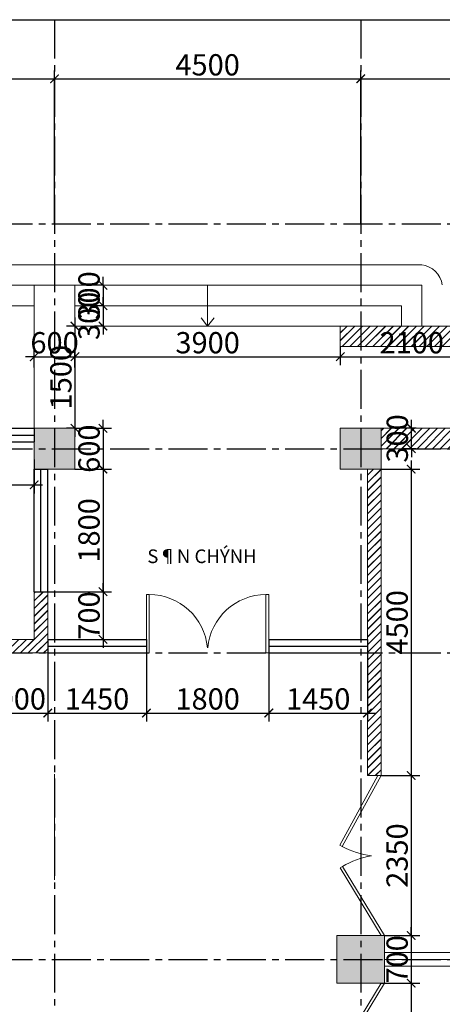
# Model space of a CAD drawing. Units: millimetres. Extents: x -491479 to 622441, y -243847 to 204906.
# Drawn here: x 241525 to 247738, y -160418 to -145959 of the extents above; entities that cross this region are included whole.
import ezdxf

# ---------------------------------------------------------------- set-up
doc = ezdxf.new("R2010")
doc.units = ezdxf.units.MM
doc.header["$LTSCALE"] = 30
doc.linetypes.add('CENTER2', pattern=[28.575, 19.05, -3.175, 3.175, -3.175])
doc.layers.add('cua so', color=15, linetype='Continuous', lineweight=30)
doc.layers.add('THAY', color=7, linetype='Continuous', lineweight=18)
doc.layers.add('l-cua', color=33, linetype='Continuous')
doc.layers.add('TIM 1', color=240, linetype='CENTER2')
doc.styles.add('AVANTH', font='VHTIME_0.TTF')
doc.styles.get("Standard").update_dxf_attribs({"font": 'vnsimli.shx', "width": 0.75})
doc.dimstyles.new('Copy of ISO-25', dxfattribs={"dimscale": 125, "dimtxt": 2.5, "dimasz": 1, "dimexe": 1, "dimexo": 0, "dimgap": 0.4, "dimtad": 1, "dimtxsty": 'Standard', "dimblk": 'ARCHTICK', "dimcen": 0, "dimdle": 1, "dimclrd": 8, "dimclre": 8, "dimclrt": 3, "dimadec": 0, "dimazin": 0, "dimtfac": 1, "dimtix": 1, "dimtmove": 2, "dimatfit": 3, "dimfxl": 1, "dimtolj": 1, "dimarcsym": 0})
pattern_1 = [(45, (180079.675, -174516.964), (-56.56854, 56.56854), []), (45, (180081.275, -174516.964), (-56.56854, 56.56854), [])]

# ---------------------------------------------------------------- blocks, each defined once
blk = doc.blocks.new('_ArchTick')
at = {"color": 0, "linetype": 'ByBlock', "const_width": 0.15}
blk.add_lwpolyline([(-0.5, -0.5), (0.5, 0.5)], dxfattribs=at)
blk = doc.blocks.new('*D7')
at = {"layer": 'Defpoints', "color": 0}
for p in [(242038, -146828), (239638, -148959), (242038, -148959)]:
    blk.add_point(p, dxfattribs=at)
at = {"layer": 'THAY', "color": 8, "lineweight": -2}
for p, q in [((239638, -148959), (239638, -146703)), ((242038, -148959), (242038, -146703)), ((239513, -146828), (242163, -146828))]:
    blk.add_line(p, q, dxfattribs=at)
at = {"layer": 'THAY', "color": 8, "lineweight": -2, "xscale": 125, "yscale": 125, "zscale": 125, "rotation": 180}
blk.add_blockref('_ArchTick', (239638, -146828), dxfattribs=at)
at = {"layer": 'THAY', "color": 8, "lineweight": -2, "xscale": 125, "yscale": 125, "zscale": 125}
blk.add_blockref('_ArchTick', (242038, -146828), dxfattribs=at)
at = {"layer": 'THAY', "color": 3, "insert": (240838, -146622), "char_height": 312.5, "attachment_point": 5}
blk.add_mtext('\\A1;2400', dxfattribs=at)
blk = doc.blocks.new('*D8')
at = {"layer": 'Defpoints', "color": 0}
for p in [(246538, -146828), (242038, -148959), (246538, -148959)]:
    blk.add_point(p, dxfattribs=at)
at = {"layer": 'THAY', "color": 8, "lineweight": -2}
for p, q in [((242038, -148959), (242038, -146703)), ((246538, -148959), (246538, -146703)), ((241913, -146828), (246663, -146828))]:
    blk.add_line(p, q, dxfattribs=at)
at = {"layer": 'THAY', "color": 8, "lineweight": -2, "xscale": 125, "yscale": 125, "zscale": 125, "rotation": 180}
blk.add_blockref('_ArchTick', (242038, -146828), dxfattribs=at)
at = {"layer": 'THAY', "color": 8, "lineweight": -2, "xscale": 125, "yscale": 125, "zscale": 125}
blk.add_blockref('_ArchTick', (246538, -146828), dxfattribs=at)
at = {"layer": 'THAY', "color": 3, "insert": (244288, -146622), "char_height": 312.5, "attachment_point": 5}
blk.add_mtext('\\A1;4500', dxfattribs=at)
blk = doc.blocks.new('*D9')
at = {"layer": 'Defpoints', "color": 0}
for p in [(254638, -146828), (246538, -148959), (254638, -148959)]:
    blk.add_point(p, dxfattribs=at)
at = {"layer": 'THAY', "color": 8, "lineweight": -2}
for p, q in [((246538, -148959), (246538, -146703)), ((254638, -148959), (254638, -146703)), ((246413, -146828), (254763, -146828))]:
    blk.add_line(p, q, dxfattribs=at)
at = {"layer": 'THAY', "color": 8, "lineweight": -2, "xscale": 125, "yscale": 125, "zscale": 125, "rotation": 180}
blk.add_blockref('_ArchTick', (246538, -146828), dxfattribs=at)
at = {"layer": 'THAY', "color": 8, "lineweight": -2, "xscale": 125, "yscale": 125, "zscale": 125}
blk.add_blockref('_ArchTick', (254638, -146828), dxfattribs=at)
at = {"layer": 'THAY', "color": 3, "insert": (250588, -146622), "char_height": 312.5, "attachment_point": 5}
blk.add_mtext('\\A1;8100', dxfattribs=at)
blk = doc.blocks.new('*D10')
at = {"layer": 'Defpoints', "color": 0}
for p in [(254638, -145959), (220138, -148959), (254638, -148959)]:
    blk.add_point(p, dxfattribs=at)
at = {"layer": 'THAY', "color": 8, "lineweight": -2}
for p, q in [((220138, -148959), (220138, -145834)), ((254638, -148959), (254638, -145834)), ((220013, -145959), (254763, -145959))]:
    blk.add_line(p, q, dxfattribs=at)
at = {"layer": 'THAY', "color": 8, "lineweight": -2, "xscale": 125, "yscale": 125, "zscale": 125, "rotation": 180}
blk.add_blockref('_ArchTick', (220138, -145959), dxfattribs=at)
at = {"layer": 'THAY', "color": 8, "lineweight": -2, "xscale": 125, "yscale": 125, "zscale": 125}
blk.add_blockref('_ArchTick', (254638, -145959), dxfattribs=at)
at = {"layer": 'THAY', "color": 3, "insert": (237388, -145753), "char_height": 312.5, "attachment_point": 5}
blk.add_mtext('\\A1;34500', dxfattribs=at)
blk = doc.blocks.new('cot700')
at = {"layer": 'THAY'}
blk.add_hatch(color=250, dxfattribs=at).paths.add_polyline_path([(-350, -350), (350, -350), (350, 350), (-350, 350)])
at = {"layer": 'THAY', "color": 5}
blk.add_lwpolyline([(-350, -350), (350, -350), (350, 350), (-350, 350)], close=True, dxfattribs=at)
blk = doc.blocks.new('LUOI')
at = {"layer": 'TIM 1'}
for p, q in [((61958, 28558), (61958, -2042)), ((66458, 28558), (66458, -2042)), ((37058, 25558), (77558, 25558)), ((37058, 22258), (77558, 22258)), ((37058, 19258), (77558, 19258)), ((37058, 14758), (77558, 14758))]:
    blk.add_line(p, q, dxfattribs=at)
blk = doc.blocks.new('cot600')
at = {"layer": 'THAY'}
blk.add_hatch(color=250, dxfattribs=at).paths.add_polyline_path([(-300, -300), (300, -300), (300, 300), (-300, 300)])
at = {"layer": 'THAY', "color": 5}
blk.add_lwpolyline([(-300, -300), (300, -300), (300, 300), (-300, 300)], close=True, dxfattribs=at)
blk = doc.blocks.new('luoi cot')
at = {"layer": 'THAY', "color": 4}
blk.add_blockref('LUOI', (-58509, -11758), dxfattribs=at)
at = {"layer": 'THAY', "color": 5}
for p in [(3449, 10500), (7949, 10500)]:
    blk.add_blockref('cot600', p, dxfattribs=at)
blk = doc.blocks.new('cua1800')
at = {"layer": 'cua so'}
for p, q in [((-900, 100), (-900, -100)), ((-900, 0), (900, 0)), ((900, 100), (900, -100))]:
    blk.add_line(p, q, dxfattribs=at)
at = {"layer": 'l-cua'}
for p, q in [((-900, 100), (900, 100)), ((-900, -100), (900, -100))]:
    blk.add_line(p, q, dxfattribs=at)
blk = doc.blocks.new('*D132')
at = {"layer": 'Defpoints', "color": 0}
for p in [(240938, -155259), (241938, -155259), (241938, -156141)]:
    blk.add_point(p, dxfattribs=at)
at = {"layer": 'THAY', "color": 8, "lineweight": -2}
for p, q in [((240938, -155259), (240938, -156266)), ((241938, -155259), (241938, -156266)), ((240813, -156141), (242063, -156141))]:
    blk.add_line(p, q, dxfattribs=at)
at = {"layer": 'THAY', "color": 8, "lineweight": -2, "xscale": 125, "yscale": 125, "zscale": 125, "rotation": 180}
blk.add_blockref('_ArchTick', (240938, -156141), dxfattribs=at)
at = {"layer": 'THAY', "color": 8, "lineweight": -2, "xscale": 125, "yscale": 125, "zscale": 125}
blk.add_blockref('_ArchTick', (241938, -156141), dxfattribs=at)
at = {"layer": 'THAY', "color": 3, "insert": (241438, -155934), "char_height": 312.5, "attachment_point": 5}
blk.add_mtext('\\A1;1000', dxfattribs=at)
blk = doc.blocks.new('*D133')
at = {"layer": 'Defpoints', "color": 0}
for p in [(241938, -155259), (243388, -155259), (243388, -156141)]:
    blk.add_point(p, dxfattribs=at)
at = {"layer": 'THAY', "color": 8, "lineweight": -2}
for p, q in [((241938, -155259), (241938, -156266)), ((243388, -155259), (243388, -156266)), ((241813, -156141), (243513, -156141))]:
    blk.add_line(p, q, dxfattribs=at)
at = {"layer": 'THAY', "color": 8, "lineweight": -2, "xscale": 125, "yscale": 125, "zscale": 125, "rotation": 180}
blk.add_blockref('_ArchTick', (241938, -156141), dxfattribs=at)
at = {"layer": 'THAY', "color": 8, "lineweight": -2, "xscale": 125, "yscale": 125, "zscale": 125}
blk.add_blockref('_ArchTick', (243388, -156141), dxfattribs=at)
at = {"layer": 'THAY', "color": 3, "insert": (242663, -155934), "char_height": 312.5, "attachment_point": 5}
blk.add_mtext('\\A1;1450', dxfattribs=at)
blk = doc.blocks.new('*D134')
at = {"layer": 'Defpoints', "color": 0}
for p in [(243388, -155259), (245188, -155259), (245188, -156141)]:
    blk.add_point(p, dxfattribs=at)
at = {"layer": 'THAY', "color": 8, "lineweight": -2}
for p, q in [((243388, -155259), (243388, -156266)), ((245188, -155259), (245188, -156266)), ((243263, -156141), (245313, -156141))]:
    blk.add_line(p, q, dxfattribs=at)
at = {"layer": 'THAY', "color": 8, "lineweight": -2, "xscale": 125, "yscale": 125, "zscale": 125, "rotation": 180}
blk.add_blockref('_ArchTick', (243388, -156141), dxfattribs=at)
at = {"layer": 'THAY', "color": 8, "lineweight": -2, "xscale": 125, "yscale": 125, "zscale": 125}
blk.add_blockref('_ArchTick', (245188, -156141), dxfattribs=at)
at = {"layer": 'THAY', "color": 3, "insert": (244288, -155934), "char_height": 312.5, "attachment_point": 5}
blk.add_mtext('\\A1;1800', dxfattribs=at)
blk = doc.blocks.new('*D135')
at = {"layer": 'Defpoints', "color": 0}
for p in [(245188, -155259), (246638, -155259), (246638, -156141)]:
    blk.add_point(p, dxfattribs=at)
at = {"layer": 'THAY', "color": 8, "lineweight": -2}
for p, q in [((245188, -155259), (245188, -156266)), ((246638, -155259), (246638, -156266)), ((245063, -156141), (246763, -156141))]:
    blk.add_line(p, q, dxfattribs=at)
at = {"layer": 'THAY', "color": 8, "lineweight": -2, "xscale": 125, "yscale": 125, "zscale": 125, "rotation": 180}
blk.add_blockref('_ArchTick', (245188, -156141), dxfattribs=at)
at = {"layer": 'THAY', "color": 8, "lineweight": -2, "xscale": 125, "yscale": 125, "zscale": 125}
blk.add_blockref('_ArchTick', (246638, -156141), dxfattribs=at)
at = {"layer": 'THAY', "color": 3, "insert": (245913, -155934), "char_height": 312.5, "attachment_point": 5}
blk.add_mtext('\\A1;1450', dxfattribs=at)
blk = doc.blocks.new('*D136')
at = {"layer": 'Defpoints', "color": 0}
for p in [(246838, -152559), (246838, -157059), (247280, -157059)]:
    blk.add_point(p, dxfattribs=at)
at = {"layer": 'THAY', "color": 8, "lineweight": -2}
for p, q in [((247280, -152434), (247280, -157184)), ((246838, -152559), (247405, -152559)), ((246838, -157059), (247405, -157059))]:
    blk.add_line(p, q, dxfattribs=at)
at = {"layer": 'THAY', "color": 8, "lineweight": -2, "xscale": 125, "yscale": 125, "zscale": 125}
for p, rotation in [((247280, -152559), 90), ((247280, -157059), 270)]:
    blk.add_blockref('_ArchTick', p, dxfattribs=dict(at, rotation=rotation))
at = {"layer": 'THAY', "color": 3, "insert": (247073, -154809), "char_height": 312.5, "attachment_point": 5, "rotation": 90}
blk.add_mtext('\\A1;4500', dxfattribs=at)
blk = doc.blocks.new('*D137')
at = {"layer": 'Defpoints', "color": 0}
for p in [(246838, -157059), (246888, -159409), (247280, -159409)]:
    blk.add_point(p, dxfattribs=at)
at = {"layer": 'THAY', "color": 8, "lineweight": -2}
for p, q in [((247280, -156934), (247280, -159534)), ((246838, -157059), (247405, -157059)), ((246888, -159409), (247405, -159409))]:
    blk.add_line(p, q, dxfattribs=at)
at = {"layer": 'THAY', "color": 8, "lineweight": -2, "xscale": 125, "yscale": 125, "zscale": 125}
for p, rotation in [((247280, -157059), 90), ((247280, -159409), 270)]:
    blk.add_blockref('_ArchTick', p, dxfattribs=dict(at, rotation=rotation))
at = {"layer": 'THAY', "color": 3, "insert": (247073, -158234), "char_height": 312.5, "attachment_point": 5, "rotation": 90}
blk.add_mtext('\\A1;2350', dxfattribs=at)
blk = doc.blocks.new('*D138')
at = {"layer": 'Defpoints', "color": 0}
for p in [(246888, -159409), (246841, -160109), (247280, -160109)]:
    blk.add_point(p, dxfattribs=at)
at = {"layer": 'THAY', "color": 8, "lineweight": -2}
for p, q in [((247280, -159409), (247280, -159284)), ((246888, -159409), (247405, -159409)), ((247280, -159409), (247280, -160109)), ((246841, -160109), (247405, -160109)), ((247280, -160109), (247280, -160234))]:
    blk.add_line(p, q, dxfattribs=at)
at = {"layer": 'THAY', "color": 8, "lineweight": -2, "xscale": 125, "yscale": 125, "zscale": 125}
for p, rotation in [((247280, -159409), 270), ((247280, -160109), 90)]:
    blk.add_blockref('_ArchTick', p, dxfattribs=dict(at, rotation=rotation))
at = {"layer": 'THAY', "color": 3, "insert": (247073, -159759), "char_height": 312.5, "attachment_point": 5, "rotation": 90}
blk.add_mtext('\\A1;700', dxfattribs=at)
blk = doc.blocks.new('*D139')
at = {"layer": 'Defpoints', "color": 0}
for p in [(246841, -160109), (246838, -162459), (247280, -162459)]:
    blk.add_point(p, dxfattribs=at)
at = {"layer": 'THAY', "color": 8, "lineweight": -2}
for p, q in [((247280, -159984), (247280, -162584)), ((246841, -160109), (247405, -160109)), ((246838, -162459), (247405, -162459))]:
    blk.add_line(p, q, dxfattribs=at)
at = {"layer": 'THAY', "color": 8, "lineweight": -2, "xscale": 125, "yscale": 125, "zscale": 125}
for p, rotation in [((247280, -160109), 90), ((247280, -162459), 270)]:
    blk.add_blockref('_ArchTick', p, dxfattribs=dict(at, rotation=rotation))
at = {"layer": 'THAY', "color": 3, "insert": (247073, -161284), "char_height": 312.5, "attachment_point": 5, "rotation": 90}
blk.add_mtext('\\A1;2350', dxfattribs=at)
blk = doc.blocks.new('*D154')
at = {"layer": 'Defpoints', "color": 0}
for p in [(242338, -150909), (241738, -151068), (242338, -151068)]:
    blk.add_point(p, dxfattribs=at)
at = {"layer": 'THAY', "color": 8, "lineweight": -2}
for p, q in [((241738, -151068), (241738, -150784)), ((242338, -151068), (242338, -150784)), ((241738, -150909), (241613, -150909)), ((241738, -150909), (242338, -150909)), ((242338, -150909), (242463, -150909))]:
    blk.add_line(p, q, dxfattribs=at)
at = {"layer": 'THAY', "color": 8, "lineweight": -2, "xscale": 125, "yscale": 125, "zscale": 125}
blk.add_blockref('_ArchTick', (241738, -150909), dxfattribs=at)
at = {"layer": 'THAY', "color": 8, "lineweight": -2, "xscale": 125, "yscale": 125, "zscale": 125, "rotation": 180}
blk.add_blockref('_ArchTick', (242338, -150909), dxfattribs=at)
at = {"layer": 'THAY', "color": 3, "insert": (242038, -150703), "char_height": 312.5, "attachment_point": 5}
blk.add_mtext('\\A1;600', dxfattribs=at)
blk = doc.blocks.new('*D155')
at = {"layer": 'Defpoints', "color": 0}
for p in [(246238, -150759), (246238, -150909), (242338, -151068)]:
    blk.add_point(p, dxfattribs=at)
at = {"layer": 'THAY', "color": 8, "lineweight": -2}
for p, q in [((242338, -151068), (242338, -150784)), ((246238, -150759), (246238, -151034)), ((242213, -150909), (246363, -150909))]:
    blk.add_line(p, q, dxfattribs=at)
at = {"layer": 'THAY', "color": 8, "lineweight": -2, "xscale": 125, "yscale": 125, "zscale": 125, "rotation": 180}
blk.add_blockref('_ArchTick', (242338, -150909), dxfattribs=at)
at = {"layer": 'THAY', "color": 8, "lineweight": -2, "xscale": 125, "yscale": 125, "zscale": 125}
blk.add_blockref('_ArchTick', (246238, -150909), dxfattribs=at)
at = {"layer": 'THAY', "color": 3, "insert": (244288, -150703), "char_height": 312.5, "attachment_point": 5}
blk.add_mtext('\\A1;3900', dxfattribs=at)
blk = doc.blocks.new('*D156')
at = {"layer": 'Defpoints', "color": 0}
for p in [(246238, -150759), (248338, -150759), (248338, -150909)]:
    blk.add_point(p, dxfattribs=at)
at = {"layer": 'THAY', "color": 8, "lineweight": -2}
for p, q in [((246238, -150759), (246238, -151034)), ((248338, -150759), (248338, -151034)), ((246113, -150909), (248463, -150909))]:
    blk.add_line(p, q, dxfattribs=at)
at = {"layer": 'THAY', "color": 8, "lineweight": -2, "xscale": 125, "yscale": 125, "zscale": 125, "rotation": 180}
blk.add_blockref('_ArchTick', (246238, -150909), dxfattribs=at)
at = {"layer": 'THAY', "color": 8, "lineweight": -2, "xscale": 125, "yscale": 125, "zscale": 125}
blk.add_blockref('_ArchTick', (248338, -150909), dxfattribs=at)
at = {"layer": 'THAY', "color": 3, "insert": (247288, -150703), "char_height": 312.5, "attachment_point": 5}
blk.add_mtext('\\A1;2100', dxfattribs=at)
blk = doc.blocks.new('*D157')
at = {"layer": 'Defpoints', "color": 0}
for p in [(247283, -151959), (247353, -151959), (247353, -152259)]:
    blk.add_point(p, dxfattribs=at)
at = {"layer": 'THAY', "color": 8, "lineweight": -2}
for p, q in [((247353, -151959), (247158, -151959)), ((247283, -151959), (247283, -151834)), ((247283, -152259), (247283, -151959)), ((247353, -152259), (247158, -152259)), ((247283, -152259), (247283, -152384))]:
    blk.add_line(p, q, dxfattribs=at)
at = {"layer": 'THAY', "color": 8, "lineweight": -2, "xscale": 125, "yscale": 125, "zscale": 125}
for p, rotation in [((247283, -151959), 270), ((247283, -152259), 90)]:
    blk.add_blockref('_ArchTick', p, dxfattribs=dict(at, rotation=rotation))
at = {"layer": 'THAY', "color": 3, "insert": (247076, -152109), "char_height": 312.5, "attachment_point": 5, "rotation": 90}
blk.add_mtext('\\A1;300', dxfattribs=at)
blk = doc.blocks.new('*D158')
at = {"layer": 'Defpoints', "color": 0}
for p in [(242750, -149859), (242750, -150159), (242750, -150159)]:
    blk.add_point(p, dxfattribs=at)
at = {"layer": 'THAY', "color": 8, "lineweight": -2}
for p, q in [((242750, -149859), (242750, -149734)), ((242750, -149859), (242625, -149859)), ((242750, -149859), (242750, -150159)), ((242750, -150159), (242625, -150159)), ((242750, -150159), (242750, -150284))]:
    blk.add_line(p, q, dxfattribs=at)
at = {"layer": 'THAY', "color": 8, "lineweight": -2, "xscale": 125, "yscale": 125, "zscale": 125}
for p, rotation in [((242750, -149859), 270), ((242750, -150159), 90)]:
    blk.add_blockref('_ArchTick', p, dxfattribs=dict(at, rotation=rotation))
at = {"layer": 'THAY', "color": 3, "insert": (242544, -150009), "char_height": 312.5, "attachment_point": 5, "rotation": 90}
blk.add_mtext('\\A1;300', dxfattribs=at)
blk = doc.blocks.new('*D159')
at = {"layer": 'Defpoints', "color": 0}
for p in [(242750, -150159), (242750, -150459), (242750, -150459)]:
    blk.add_point(p, dxfattribs=at)
at = {"layer": 'THAY', "color": 8, "lineweight": -2}
for p, q in [((242750, -150159), (242750, -150034)), ((242750, -150159), (242625, -150159)), ((242750, -150159), (242750, -150459)), ((242750, -150459), (242625, -150459)), ((242750, -150459), (242750, -150584))]:
    blk.add_line(p, q, dxfattribs=at)
at = {"layer": 'THAY', "color": 8, "lineweight": -2, "xscale": 125, "yscale": 125, "zscale": 125}
for p, rotation in [((242750, -150159), 270), ((242750, -150459), 90)]:
    blk.add_blockref('_ArchTick', p, dxfattribs=dict(at, rotation=rotation))
at = {"layer": 'THAY', "color": 3, "insert": (242544, -150309), "char_height": 312.5, "attachment_point": 5, "rotation": 90}
blk.add_mtext('\\A1;300', dxfattribs=at)
blk = doc.blocks.new('*D160')
at = {"layer": 'Defpoints', "color": 0}
for p in [(242338, -150459), (242338, -151959), (242338, -151959)]:
    blk.add_point(p, dxfattribs=at)
at = {"layer": 'THAY', "color": 8, "lineweight": -2}
for p, q in [((242338, -150334), (242338, -152084)), ((242338, -150459), (242213, -150459)), ((242338, -151959), (242213, -151959))]:
    blk.add_line(p, q, dxfattribs=at)
at = {"layer": 'THAY', "color": 8, "lineweight": -2, "xscale": 125, "yscale": 125, "zscale": 125}
for p, rotation in [((242338, -150459), 90), ((242338, -151959), 270)]:
    blk.add_blockref('_ArchTick', p, dxfattribs=dict(at, rotation=rotation))
at = {"layer": 'THAY', "color": 3, "insert": (242131, -151209), "char_height": 312.5, "attachment_point": 5, "rotation": 90}
blk.add_mtext('\\A1;1500', dxfattribs=at)
blk = doc.blocks.new('*D161')
at = {"layer": 'Defpoints', "color": 0}
for p in [(242338, -151959), (242338, -152559), (242750, -152559)]:
    blk.add_point(p, dxfattribs=at)
at = {"layer": 'THAY', "color": 8, "lineweight": -2}
for p, q in [((242338, -151959), (242875, -151959)), ((242750, -151959), (242750, -151834)), ((242750, -151959), (242750, -152559)), ((242338, -152559), (242875, -152559)), ((242750, -152559), (242750, -152684))]:
    blk.add_line(p, q, dxfattribs=at)
at = {"layer": 'THAY', "color": 8, "lineweight": -2, "xscale": 125, "yscale": 125, "zscale": 125}
for p, rotation in [((242750, -151959), 270), ((242750, -152559), 90)]:
    blk.add_blockref('_ArchTick', p, dxfattribs=dict(at, rotation=rotation))
at = {"layer": 'THAY', "color": 3, "insert": (242544, -152259), "char_height": 312.5, "attachment_point": 5, "rotation": 90}
blk.add_mtext('\\A1;600', dxfattribs=at)
blk = doc.blocks.new('*D162')
at = {"layer": 'Defpoints', "color": 0}
for p in [(242338, -152559), (241938, -154359), (242750, -154359)]:
    blk.add_point(p, dxfattribs=at)
at = {"layer": 'THAY', "color": 8, "lineweight": -2}
for p, q in [((242750, -152434), (242750, -154484)), ((242338, -152559), (242875, -152559)), ((241938, -154359), (242875, -154359))]:
    blk.add_line(p, q, dxfattribs=at)
at = {"layer": 'THAY', "color": 8, "lineweight": -2, "xscale": 125, "yscale": 125, "zscale": 125}
for p, rotation in [((242750, -152559), 90), ((242750, -154359), 270)]:
    blk.add_blockref('_ArchTick', p, dxfattribs=dict(at, rotation=rotation))
at = {"layer": 'THAY', "color": 3, "insert": (242544, -153459), "char_height": 312.5, "attachment_point": 5, "rotation": 90}
blk.add_mtext('\\A1;1800', dxfattribs=at)
blk = doc.blocks.new('*D163')
at = {"layer": 'Defpoints', "color": 0}
for p in [(241938, -154359), (241938, -155059), (242750, -155059)]:
    blk.add_point(p, dxfattribs=at)
at = {"layer": 'THAY', "color": 8, "lineweight": -2}
for p, q in [((242750, -154359), (242750, -154234)), ((241938, -154359), (242875, -154359)), ((242750, -154359), (242750, -155059)), ((241938, -155059), (242875, -155059)), ((242750, -155059), (242750, -155184))]:
    blk.add_line(p, q, dxfattribs=at)
at = {"layer": 'THAY', "color": 8, "lineweight": -2, "xscale": 125, "yscale": 125, "zscale": 125}
for p, rotation in [((242750, -154359), 270), ((242750, -155059), 90)]:
    blk.add_blockref('_ArchTick', p, dxfattribs=dict(at, rotation=rotation))
at = {"layer": 'THAY', "color": 3, "insert": (242544, -154709), "char_height": 312.5, "attachment_point": 5, "rotation": 90}
blk.add_mtext('\\A1;700', dxfattribs=at)
blk = doc.blocks.new('*D167')
at = {"layer": 'Defpoints', "color": 0}
for p in [(239938, -152419), (241738, -152419), (241738, -152790)]:
    blk.add_point(p, dxfattribs=at)
at = {"layer": 'THAY', "color": 8, "lineweight": -2}
for p, q in [((239938, -152419), (239938, -152915)), ((241738, -152419), (241738, -152915)), ((239813, -152790), (241863, -152790))]:
    blk.add_line(p, q, dxfattribs=at)
at = {"layer": 'THAY', "color": 8, "lineweight": -2, "xscale": 125, "yscale": 125, "zscale": 125, "rotation": 180}
blk.add_blockref('_ArchTick', (239938, -152790), dxfattribs=at)
at = {"layer": 'THAY', "color": 8, "lineweight": -2, "xscale": 125, "yscale": 125, "zscale": 125}
blk.add_blockref('_ArchTick', (241738, -152790), dxfattribs=at)
at = {"layer": 'THAY', "color": 3, "insert": (240838, -152584), "char_height": 312.5, "attachment_point": 5}
blk.add_mtext('\\A1;1800', dxfattribs=at)

msp = doc.modelspace()

# ---------------------------------------------------------------- hatches: boundary and pattern name
at = {"layer": 'THAY'}
h = msp.add_hatch(dxfattribs=at)
h.set_pattern_fill('JIS_LC_20', color=256, scale=4, style=0)
h.set_pattern_definition(pattern_1)
h.paths.add_polyline_path([(238437.612, -169359.266), (239737.612, -169359.266), (239737.612, -169259.266), (238437.612, -169259.266)])
h.paths.add_polyline_path([(239737.612, -173259.266), (239937.612, -173259.266), (239937.612, -169059.266), (239737.612, -169059.266)])
h.paths.add_polyline_path([(239737.612, -172059.266), (238537.612, -172059.266), (238537.612, -171959.266), (238437.612, -171959.266), (238437.612, -172159.266), (238437.612, -172959.266), (238537.612, -172959.266), (238537.612, -172159.266), (239737.612, -172159.266)])
h.paths.add_polyline_path([(239337.612, -173859.266), (238437.612, -173859.266), (238437.612, -173659.266), (239337.612, -173659.266)])
h.paths.add_polyline_path([(237437.612, -173659.266), (237537.612, -173659.266), (237537.612, -172759.266), (237437.612, -172759.266)])
h.paths.add_polyline_path([(236337.612, -173859.266), (237537.612, -173859.266), (237537.612, -173659.266), (236337.612, -173659.266)])
h.paths.add_polyline_path([(236337.612, -173659.266), (236437.612, -173659.266), (236437.612, -172159.266), (236337.612, -172159.266)])
h.paths.add_polyline_path([(246837.612, -173259.266), (246837.612, -169559.266), (246637.612, -169559.266), (246637.612, -173259.266)])
h.paths.add_polyline_path([(246637.612, -162459.266), (246837.612, -162459.266), (246837.612, -166959.266), (246637.612, -166959.266)])
h.paths.add_polyline_path([(254937.612, -166959.266), (254937.612, -165759.266), (254637.612, -165759.266), (254637.612, -166959.266)])
h.paths.add_polyline_path([(254337.612, -160059.266), (253937.612, -160059.266), (253937.612, -158959.266), (254637.612, -158959.266), (254637.612, -159059.266), (254037.612, -159059.266), (254037.612, -159959.266), (254337.612, -159959.266)])
h.paths.add_polyline_path([(254937.612, -160059.266), (254937.612, -160559.266), (254637.612, -160559.266), (254637.612, -160059.266)])
h.paths.add_polyline_path([(254937.612, -159459.266), (254937.612, -158959.266), (254637.612, -158959.266), (254637.612, -159459.266)])
h.paths.add_polyline_path([(254937.612, -153759.266), (254937.612, -152559.266), (254637.612, -152559.266), (254637.612, -153759.266)])
h.paths.add_polyline_path([(246837.612, -152259.266), (248337.612, -152259.266), (248337.612, -151959.266), (246837.612, -151959.266)])
h.paths.add_polyline_path([(246237.612, -150759.266), (248337.612, -150759.266), (248337.612, -150459.266), (246237.612, -150459.266)])
h.paths.add_polyline_path([(246637.612, -157059.266), (246837.612, -157059.266), (246837.612, -152559.266), (246637.612, -152559.266)])
h.paths.add_polyline_path([(235437.612, -155259.266), (239337.612, -155259.266), (239337.612, -155059.266), (235437.612, -155059.266)])
h.paths.add_polyline_path([(238937.612, -152159.266), (238937.612, -154659.266), (239337.612, -154659.266), (239337.612, -154759.266), (238937.612, -154759.266), (238937.612, -155059.266), (238737.612, -155059.266), (238737.612, -152159.266)])
h.paths.add_polyline_path([(234837.612, -154959.266), (235037.612, -154959.266), (235037.612, -154159.266), (234837.612, -154159.266)])
h.paths.add_polyline_path([(235437.612, -159459.266), (235437.612, -159659.266), (239337.612, -159659.266), (239337.612, -159459.266), (237487.612, -159459.266), (237487.612, -158359.266), (239337.612, -158359.266), (239737.612, -158359.266), (239737.612, -158709.266), (239937.612, -158709.266), (239937.612, -158159.266), (235037.612, -158159.266), (235037.612, -155559.266), (234837.612, -155559.266), (234837.612, -158159.266), (234837.612, -158709.266), (235037.612, -158709.266), (235037.612, -158359.266), (237287.612, -158359.266), (237287.612, -159459.266)])
h.paths.add_polyline_path([(236437.612, -155959.266), (236437.612, -158159.266), (236537.612, -158159.266), (236537.612, -155959.266)], flags=17)
h.paths.add_polyline_path([(234837.612, -162459.266), (232837.612, -162459.266), (232837.612, -162859.266), (233037.612, -162859.266), (233037.612, -162659.266), (234837.612, -162659.266)])
h.paths.add_polyline_path([(235437.612, -167259.266), (239337.612, -167259.266), (239337.612, -167559.266), (235437.612, -167559.266)])
h.paths.add_polyline_path([(235437.612, -167859.266), (235937.612, -167859.266), (235937.612, -167559.266), (235837.612, -167559.266), (235837.612, -167759.266), (235437.612, -167759.266)])
h.paths.add_polyline_path([(234837.612, -167859.266), (234837.612, -168109.266), (235037.612, -168109.266), (235037.612, -167859.266)])
h.paths.add_polyline_path([(239937.612, -167559.266), (239937.612, -168059.266), (239737.612, -168059.266), (239737.612, -167859.266), (238937.612, -167859.266), (238937.612, -167559.266), (239037.612, -167559.266), (239037.612, -167759.266), (239737.612, -167759.266), (239737.612, -167559.266)])
h = msp.add_hatch(dxfattribs=at)
h.set_pattern_fill('JIS_LC_20', color=256, scale=4, style=0)
h.set_pattern_definition(pattern_1)
h.paths.add_polyline_path([(241737.612, -173659.266), (243537.612, -173659.266), (243537.612, -173859.266), (241737.612, -173859.266)])
h.paths.add_polyline_path([(245037.612, -173859.266), (246237.612, -173859.266), (246237.612, -173659.266), (245037.612, -173659.266)])
h.paths.add_polyline_path([(240937.612, -155259.266), (241937.612, -155259.266), (241937.612, -154459.266), (241937.612, -154359.266), (241737.612, -154359.266), (241737.612, -155059.266), (240937.612, -155059.266)])

# ---------------------------------------------------------------- linework, layer by layer
at = {"layer": 'cua so'}
for p, q in [((241937.612, -155059.266), (241937.612, -155259.266)), ((243387.612, -155059.266), (243387.612, -155259.266)), ((245187.612, -155059.266), (245187.612, -155259.266)), ((246637.612, -155059.266), (246637.612, -155259.266)), ((241937.612, -155159.266), (243387.612, -155159.266)), ((245187.612, -155159.266), (246637.612, -155159.266))]:
    msp.add_line(p, q, dxfattribs=at)
at = {"layer": 'l-cua'}
for p, q in [((241937.612, -155059.266), (243387.612, -155059.266)), ((245187.612, -155059.266), (246637.612, -155059.266)), ((241937.612, -155259.266), (243387.612, -155259.266)), ((245187.612, -155259.266), (246637.612, -155259.266))]:
    msp.add_line(p, q, dxfattribs=at)
at = {"layer": 'THAY'}
for p, q in [((241737.612, -149559.266), (239937.612, -149559.266)), ((241737.612, -149559.266), (242337.612, -149559.266)), ((246237.612, -149559.266), (242337.612, -149559.266)), ((246237.612, -149559.266), (247434.115, -149559.266)), ((241737.612, -149859.266), (239937.612, -149859.266)), ((246237.612, -149859.266), (242337.612, -149859.266)), ((244288.006, -150459.266), (244287.612, -149859.266)), ((246237.612, -149859.266), (247437.612, -149859.266)), ((247437.612, -150459.266), (247437.612, -149859.266)), ((241737.612, -150159.266), (239937.612, -150159.266)), ((246237.612, -150159.266), (242337.612, -150159.266)), ((247137.612, -150159.266), (246237.612, -150159.266)), ((247137.612, -150459.266), (247137.612, -150159.266)), ((244288.006, -150459.266), (244191.664, -150339.95)), ((244288.006, -150459.266), (244384.349, -150339.95)), ((246237.612, -150459.266), (242337.612, -150459.266)), ((242037.612, -158588.116), (242037.612, -157040.719)), ((246887.612, -159659.266), (253937.612, -159659.266)), ((246887.612, -159759.266), (253937.612, -159759.266)), ((246887.612, -159859.266), (253937.612, -159859.266))]:
    msp.add_line(p, q, dxfattribs=at)
for points in [[(241737.612, -151959.266), (241737.612, -149859.266), (242337.612, -149859.266), (242337.612, -151959.266)], [(246237.612, -150759.266), (248337.612, -150759.266), (248337.612, -150459.266), (246237.612, -150459.266)], [(246837.612, -152259.266), (248337.612, -152259.266), (248337.612, -151959.266), (246837.612, -151959.266)], [(246637.612, -157059.266), (246837.612, -157059.266), (246837.612, -152559.266), (246637.612, -152559.266)], [(240937.612, -155259.266), (241937.612, -155259.266), (241937.612, -154459.266), (241937.612, -154359.266), (241737.612, -154359.266), (241737.612, -155059.266), (240937.612, -155059.266)], [(243387.612, -155259.266), (243430.469, -155259.266), (243430.469, -154402.123), (243387.612, -154402.123)], [(245187.612, -155259.266), (245144.755, -155259.266), (245144.755, -154402.123), (245187.612, -154402.123)]]:
    msp.add_lwpolyline(points, close=True, dxfattribs=at)
for points in [[(246837.612, -157059.266), (246266.059, -158099.73), (246231.085, -158080.518), (246792.085, -157059.266)], [(246887.612, -159409.266), (246272.321, -158394.055), (246238.196, -158414.737), (246840.952, -159409.266)], [(246887.612, -160109.266), (246887.612, -160109.266), (246272.321, -161124.478), (246238.196, -161103.796), (246840.952, -160109.266)]]:
    msp.add_lwpolyline(points, dxfattribs=at)
for centre, radius, start, end in [((247392.279, -149905.767), 349.017, 8.3324979, 83.115572), ((243430.469, -155259.266), 857.143, 5.1792033, 90), ((245144.755, -155259.266), 857.143, 90, 174.8207967), ((246837.612, -157059.266), 1187.113, 241.2188752, 263.1173661), ((246887.612, -159409.266), 1187.113, 99.3203843, 121.2188752)]:
    msp.add_arc(centre, radius, start, end, dxfattribs=at)

# ---------------------------------------------------------------- block references
at = {"layer": 'l-cua'}
msp.add_blockref('cua1800', (240837.612, -152059.266), dxfattribs=at)
at = {"layer": 'l-cua', "rotation": 90}
msp.add_blockref('cua1800', (241837.612, -153459.266), dxfattribs=at)
at = {"layer": 'THAY', "color": 0}
msp.add_blockref('luoi cot', (238589.039, -162759.266), dxfattribs=at)
at = {"layer": 'THAY', "color": 5}
msp.add_blockref('cot700', (246537.612, -159759.266), dxfattribs=at)

# ---------------------------------------------------------------- texts
at = {"layer": 'THAY', "insert": (243401.278, -153739.099), "char_height": 200, "width": 4992.65366, "attachment_point": 1, "style": 'AVANTH'}
msp.add_mtext('{\\f.VnArialH|b0|i0|c0|p34;S¶N CHÝNH}', dxfattribs=at)

# ---------------------------------------------------------------- dimensions: what is measured, and where the dimension line sits
at = {"layer": 'THAY', "color": 4}
dim = msp.add_aligned_dim(p1=(220137.612, -148959.266), p2=(254637.612, -148959.266), distance=3000, dimstyle='Copy of ISO-25', dxfattribs=at)
dim.commit()
dim.dimension.update_dxf_attribs({"geometry": '*D10', "text_midpoint": (237387.612, -145753.016)})
for base, p1, p2, picture, middle in [((242037.612, -146828.106), (239637.612, -148959.266), (242037.612, -148959.266), '*D7', (240837.612, -146621.856)), ((246537.612, -146828.106), (242037.612, -148959.266), (246537.612, -148959.266), '*D8', (244287.612, -146621.856)), ((254637.612, -146828.106), (246537.612, -148959.266), (254637.612, -148959.266), '*D9', (250587.612, -146621.856))]:
    dim = msp.add_linear_dim(base=base, p1=p1, p2=p2, angle=180, dimstyle='Copy of ISO-25', dxfattribs=at)
    dim.commit()
    dim.dimension.update_dxf_attribs({"geometry": picture, "text_midpoint": middle})
at = {"layer": 'THAY'}
for p1, p2, distance, picture, middle in [((242750.346, -149859.266), (242750.346, -150159.266), 0, '*D158', (242544.096, -150009.266)), ((241737.612, -151068.413), (242337.612, -151068.413), 159.147, '*D154', (242037.612, -150703.016)), ((247353.134, -152259.266), (247353.134, -151959.266), 70.447, '*D157', (247076.437, -152109.266)), ((246837.612, -152559.266), (246837.612, -157059.266), 442.096, '*D136', (247073.458, -154809.266))]:
    dim = msp.add_aligned_dim(p1=p1, p2=p2, distance=distance, dimstyle='Copy of ISO-25', dxfattribs=at)
    dim.commit()
    dim.dimension.update_dxf_attribs({"geometry": picture, "text_midpoint": middle})
for base, p1, p2, angle, picture, middle in [((242750.346, -150459.266), (242750.346, -150159.266), (242750.346, -150459.266), 90, '*D159', (242544.096, -150309.266)), ((242337.612, -151959.266), (242337.612, -150459.266), (242337.612, -151959.266), 90, '*D160', (242131.362, -151209.266)), ((246237.612, -150909.266), (242337.612, -151068.413), (246237.612, -150759.266), 180, '*D155', (244287.612, -150703.016)), ((248337.612, -150909.266), (246237.612, -150759.266), (248337.612, -150759.266), 180, '*D156', (247287.612, -150703.016)), ((242750.346, -152559.266), (242337.612, -151959.266), (242337.612, -152559.266), 90, '*D161', (242544.096, -152259.266)), ((241737.612, -152790.055), (239937.612, -152418.51), (241737.612, -152418.51), 180, '*D167', (240837.612, -152583.805)), ((242750.346, -154359.266), (242337.612, -152559.266), (241937.612, -154359.266), 90, '*D162', (242544.096, -153459.266)), ((242750.346, -155059.266), (241937.612, -154359.266), (241937.612, -155059.266), 90, '*D163', (242544.096, -154709.266)), ((241937.612, -156140.527), (240937.612, -155259.266), (241937.612, -155259.266), 180, '*D132', (241437.612, -155934.277)), ((243387.612, -156140.527), (241937.612, -155259.266), (243387.612, -155259.266), 180, '*D133', (242662.612, -155934.277)), ((245187.612, -156140.527), (243387.612, -155259.266), (245187.612, -155259.266), 180, '*D134', (244287.612, -155934.277)), ((246637.612, -156140.527), (245187.612, -155259.266), (246637.612, -155259.266), 180, '*D135', (245912.612, -155934.277)), ((247279.708, -159409.266), (246837.612, -157059.266), (246887.612, -159409.266), 90, '*D137', (247073.458, -158234.266)), ((247279.708, -160109.266), (246887.612, -159409.266), (246840.952, -160109.266), 90, '*D138', (247073.458, -159759.266)), ((247279.708, -162459.266), (246840.952, -160109.266), (246837.612, -162459.266), 90, '*D139', (247073.458, -161284.266))]:
    dim = msp.add_linear_dim(base=base, p1=p1, p2=p2, angle=angle, dimstyle='Copy of ISO-25', dxfattribs=at)
    dim.commit()
    dim.dimension.update_dxf_attribs({"geometry": picture, "text_midpoint": middle})

doc.saveas('drawing.dxf')
